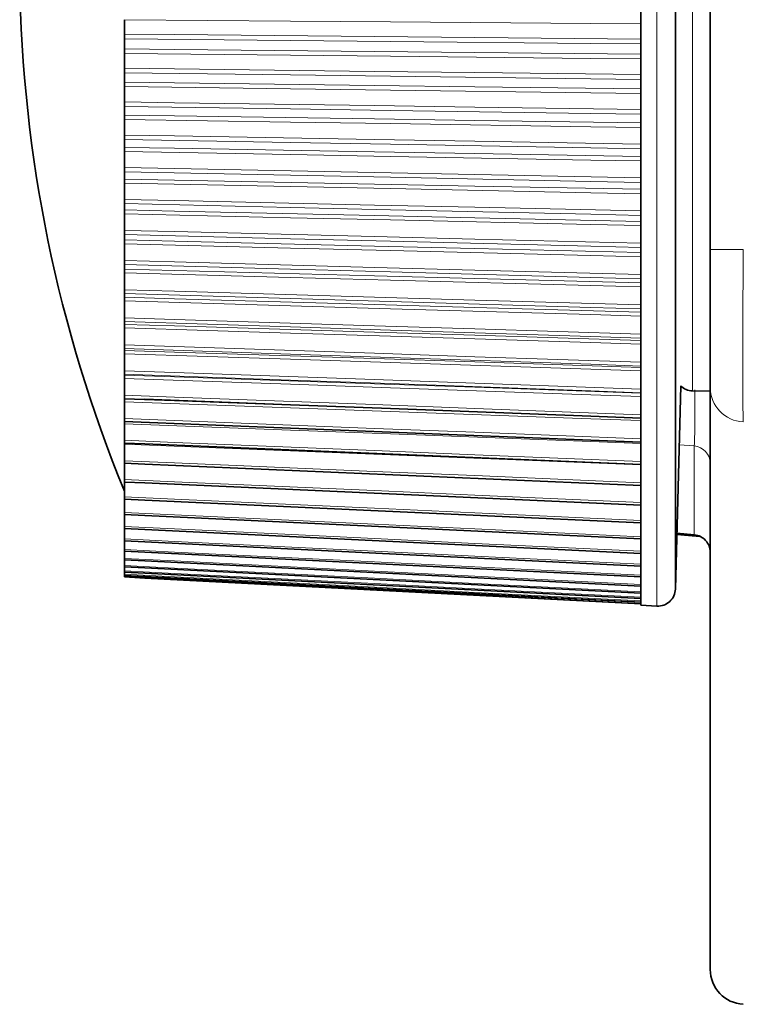
# Model space of a CAD drawing. Units: millimetres. Extents: x 27 to 806, y 42 to 553.
# Drawn here: x 27 to 38, y 193 to 207 of the extents above; entities that cross this region are included whole.
import ezdxf

# ---------------------------------------------------------------- set-up
doc = ezdxf.new("R2010")
doc.units = ezdxf.units.MM

msp = doc.modelspace()

# ---------------------------------------------------------------- linework, layer by layer
at = {"color": 7, "linetype": 'Continuous', "lineweight": 35}
for p, q in [((37.04039, 203.74247), (37.04039, 280.237)), ((36.54039, 213.68019), (36.54039, 198.87384)), ((36.04538, 206.71338), (36.04538, 207.22815)), ((28.64538, 207.03333), (28.64538, 206.8259)), ((28.64538, 206.76008), (28.64538, 206.61459)), ((36.04538, 206.20381), (36.04538, 206.71338)), ((28.64538, 206.55104), (28.64538, 206.33733)), ((28.64538, 206.27227), (28.64538, 206.13713)), ((36.04538, 205.70084), (36.04538, 206.20381)), ((28.64538, 206.0744), (28.64538, 205.85499)), ((28.64538, 205.79087), (28.64538, 205.66644)), ((36.04538, 205.20585), (36.04538, 205.70084)), ((28.64538, 205.60471), (28.64538, 205.38021)), ((28.64538, 205.3172), (28.64538, 205.20383)), ((28.64538, 205.14326), (28.64538, 204.91428)), ((36.04538, 204.72019), (36.04538, 205.20585)), ((28.64538, 204.85255), (28.64538, 204.75056)), ((36.04538, 204.2452), (36.04538, 204.72019)), ((28.64538, 204.69132), (28.64538, 204.45849)), ((28.64538, 204.39821), (28.64538, 204.30787)), ((28.64538, 204.25012), (28.64538, 204.01408)), ((36.04538, 203.78218), (36.04538, 204.2452)), ((28.64538, 203.95542), (28.64538, 203.87697)), ((28.64538, 203.82088), (28.64538, 203.58227)), ((36.04538, 203.33239), (36.04538, 203.78218)), ((28.64538, 203.52539), (28.64538, 203.45905)), ((28.64538, 203.40476), (28.64538, 203.16424)), ((36.04538, 202.89707), (36.04538, 203.33239)), ((28.64538, 203.1093), (28.64538, 203.05526)), ((28.64538, 203.00292), (28.64538, 202.76115)), ((36.04538, 202.47742), (36.04538, 202.89707)), ((28.64538, 202.7083), (28.64538, 202.66669)), ((28.64538, 202.61645), (28.64538, 202.37409)), ((36.04538, 202.07458), (36.04538, 202.47742)), ((28.64538, 202.32347), (28.64538, 202.29442)), ((28.64538, 202.24642), (28.64538, 202.00412)), ((36.04538, 201.68965), (36.04538, 202.07458)), ((28.64538, 201.95588), (28.64538, 201.93946)), ((28.64538, 201.89382), (28.64538, 201.65227)), ((36.54039, 198.87384), (36.61665, 201.78608)), ((36.54039, 198.87384), (36.61665, 201.78608)), ((37.04039, 193.42445), (37.04039, 201.76388)), ((28.64538, 201.60653), (28.64538, 201.60279)), ((36.04538, 201.3237), (36.04538, 201.68965)), ((36.78603, 201.71588), (37.04039, 201.71144)), ((28.64538, 201.55965), (28.64538, 201.31949)), ((30.90002, 201.52084), (30.90002, 201.52084)), ((28.64538, 201.24479), (28.64538, 201.0067)), ((36.04538, 200.97772), (36.04538, 201.3237)), ((28.64538, 200.95014), (28.64538, 200.71475)), ((36.04538, 200.65267), (36.04538, 200.97772)), ((28.64538, 200.67648), (28.64538, 200.44445)), ((36.04538, 200.34943), (36.04538, 200.65267)), ((28.64538, 200.40664), (28.64538, 200.19653)), ((36.04538, 200.06883), (36.04538, 200.34943)), ((28.64538, 200.1609), (28.64538, 199.97168)), ((36.04538, 199.81166), (36.04538, 200.06883)), ((28.64538, 199.93831), (28.64538, 199.77051)), ((36.04538, 199.5786), (36.04538, 199.81166)), ((28.64538, 199.7396), (28.64538, 199.59357)), ((36.89039, 199.62749), (36.56088, 199.65632)), ((36.81218, 199.65199), (36.56134, 199.67396)), ((28.64538, 199.56532), (28.64538, 199.44134)), ((36.04538, 199.3703), (36.04538, 199.5786)), ((28.64538, 199.41555), (28.64538, 199.31426)), ((36.04538, 199.18732), (36.04538, 199.3703)), ((28.64538, 199.29069), (28.64538, 199.21265)), ((28.64538, 199.19083), (28.64538, 199.13681)), ((28.64538, 199.11678), (28.64538, 199.08693)), ((28.64538, 199.06874), (28.64538, 199.06316)), ((36.04538, 199.03018), (36.04538, 199.18732)), ((28.64538, 199.06283), (28.64538, 199.06166)), ((36.04538, 198.8993), (36.04538, 199.03018)), ((36.04538, 198.79505), (36.04538, 198.8993)), ((36.04538, 198.71769), (36.04538, 198.79505)), ((36.04538, 198.66746), (36.04538, 198.71769)), ((36.04538, 198.64448), (36.04538, 198.66746)), ((36.04538, 198.64289), (36.04538, 198.64448)), ((36.04538, 198.64289), (36.27739, 198.63073))]:
    msp.add_line(p, q, dxfattribs=at)
at = {"color": 8, "linetype": 'Continuous', "lineweight": 18}
for p, q in [((36.27739, 198.63073), (36.27739, 213.7032)), ((36.54039, 213.68019), (36.54039, 198.87384)), ((36.78603, 208.61144), (36.78603, 201.71588)), ((37.04039, 203.74247), (37.51422, 203.74247)), ((28.93966, 201.59534), (28.64538, 201.60653)), ((36.81218, 200.92556), (36.59459, 200.94359)), ((36.81218, 199.65199), (36.81218, 200.92556)), ((28.78929, 200.67054), (28.64538, 200.67648))]:
    msp.add_line(p, q, dxfattribs=at)
at = {"color": 8, "linetype": 'Continuous', "lineweight": 18, "flags": 128}
for points in [[(36.04538, 206.97217), (35.32819, 206.97808), (32.45942, 207.00176), (31.02504, 207.01362), (28.64538, 207.03333)], [(28.64538, 206.8259), (29.36246, 206.81902), (32.2308, 206.79144), (33.66497, 206.77763), (36.04538, 206.75467)], [(36.04538, 206.68545), (35.3283, 206.69267), (32.45996, 206.72157), (31.02579, 206.73604), (28.64538, 206.76008)], [(28.64538, 206.61459), (29.36257, 206.60722), (32.23133, 206.57769), (33.66572, 206.56291), (36.04538, 206.53837)], [(36.04538, 206.47135), (35.32819, 206.47905), (32.45942, 206.50991), (31.02504, 206.52537), (28.64538, 206.55104)], [(28.64538, 206.33733), (29.36246, 206.32855), (32.2308, 206.29337), (33.66497, 206.27576), (36.04538, 206.2465)], [(36.04538, 206.17807), (35.3283, 206.18719), (32.45996, 206.22368), (31.02579, 206.24194), (28.64538, 206.27227)], [(28.64538, 206.13713), (29.36257, 206.12797), (32.23133, 206.09133), (33.66572, 206.07299), (36.04538, 206.04254)], [(36.04538, 205.97639), (35.32819, 205.98587), (32.45942, 206.02383), (31.02504, 206.04284), (28.64538, 206.0744)], [(28.64538, 205.85499), (29.36246, 205.84433), (32.2308, 205.80166), (33.66497, 205.7803), (36.04538, 205.74481)], [(36.04538, 205.67737), (35.3283, 205.68836), (32.45996, 205.73233), (31.02579, 205.75433), (28.64538, 205.79087)], [(28.64538, 205.66644), (29.36257, 205.65553), (32.23133, 205.61187), (33.66572, 205.59003), (36.04538, 205.55376)], [(36.04538, 205.48866), (35.32819, 205.49989), (32.45942, 205.54484), (31.02504, 205.56734), (28.64538, 205.60471)], [(28.64538, 205.38021), (29.36246, 205.3677), (32.2308, 205.31765), (33.66497, 205.29259), (36.04538, 205.25098)], [(36.04538, 205.18471), (35.3283, 205.19753), (32.45996, 205.24887), (31.02579, 205.27455), (28.64538, 205.3172)], [(28.64538, 205.20383), (29.36257, 205.1912), (32.23133, 205.14064), (33.66572, 205.11534), (36.04538, 205.07336)], [(36.04538, 205.00949), (35.32819, 205.02243), (32.45942, 205.07426), (31.02504, 205.10019), (28.64538, 205.14326)], [(28.64538, 204.91428), (29.36246, 204.89997), (32.2308, 204.84266), (33.66497, 204.81399), (36.04538, 204.76635)], [(36.04538, 204.70144), (35.3283, 204.71607), (32.45996, 204.77463), (31.02579, 204.80392), (28.64538, 204.85255)], [(28.64538, 204.75056), (29.36257, 204.73623), (32.23133, 204.67892), (33.66572, 204.65024), (36.04538, 204.60266)], [(36.04538, 204.54019), (35.32819, 204.55482), (32.45942, 204.61337), (31.02504, 204.64267), (28.64538, 204.69132)], [(28.64538, 204.45849), (29.36246, 204.4424), (32.2308, 204.37801), (33.66497, 204.34579), (36.04538, 204.29227)], [(36.04538, 204.22888), (35.3283, 204.24528), (32.45996, 204.3109), (31.02579, 204.34372), (28.64538, 204.39821)], [(28.64538, 204.30787), (29.36257, 204.29189), (32.23133, 204.22797), (33.66572, 204.196), (36.04538, 204.14294)], [(36.04538, 204.08205), (35.32819, 204.09832), (32.45942, 204.16344), (31.02504, 204.19602), (28.64538, 204.25012)], [(28.64538, 204.01408), (29.36246, 203.99626), (32.2308, 203.92496), (33.66497, 203.88928), (36.04538, 203.83003)], [(36.04538, 203.76834), (35.3283, 203.78646), (32.45996, 203.85896), (31.02579, 203.89522), (28.64538, 203.95542)], [(28.64538, 203.87697), (29.36257, 203.85939), (32.23133, 203.78904), (33.66572, 203.75386), (36.04538, 203.69548)], [(36.04538, 203.63632), (35.32819, 203.65419), (32.45942, 203.7257), (31.02504, 203.76148), (28.64538, 203.82088)], [(28.64538, 203.58227), (29.36246, 203.56277), (32.2308, 203.48475), (33.66497, 203.44572), (36.04538, 203.38089)], [(36.04538, 203.32107), (35.3283, 203.34087), (32.45996, 203.42005), (31.02579, 203.45965), (28.64538, 203.52539)], [(28.64538, 203.45905), (29.36257, 203.43991), (32.23133, 203.36333), (33.66572, 203.32503), (36.04538, 203.26148)], [(36.04538, 203.20423), (35.32819, 203.22365), (32.45942, 203.30135), (31.02504, 203.34023), (28.64538, 203.40476)], [(28.64538, 203.16424), (29.36246, 203.14312), (32.2308, 203.0586), (33.66497, 203.01631), (36.04538, 202.94609)], [(36.04538, 202.88831), (35.3283, 202.90972), (32.45996, 202.99537), (31.02579, 203.0382), (28.64538, 203.1093)], [(28.64538, 203.05526), (29.36257, 203.03461), (32.23133, 202.95201), (33.66572, 202.9107), (36.04538, 202.84215)], [(36.04538, 202.78696), (35.32819, 202.80787), (32.45942, 202.89156), (31.02504, 202.93342), (28.64538, 203.00292)], [(28.64538, 202.76115), (29.36246, 202.73846), (32.2308, 202.64766), (33.66497, 202.60224), (36.04538, 202.52681)], [(36.04538, 202.47123), (35.3283, 202.4942), (32.45996, 202.58608), (31.02579, 202.63202), (28.64538, 202.7083)], [(28.64538, 202.66669), (29.36257, 202.6446), (32.23133, 202.5562), (33.66572, 202.51199), (36.04538, 202.43864)], [(36.04538, 202.38566), (35.32819, 202.408), (32.45942, 202.49744), (31.02504, 202.54218), (28.64538, 202.61645)], [(28.64538, 202.37409), (29.36246, 202.34989), (32.2308, 202.25308), (33.66497, 202.20464), (36.04538, 202.12422)], [(36.04538, 202.07098), (35.3283, 202.09544), (32.45996, 202.1933), (31.02579, 202.24224), (28.64538, 202.32347)], [(28.64538, 202.29442), (29.36257, 202.27094), (32.23133, 202.17698), (33.66572, 202.12999), (36.04538, 202.05204)], [(36.04538, 202.00142), (35.32819, 202.02514), (32.45942, 202.12008), (31.02504, 202.16758), (28.64538, 202.24642)], [(28.64538, 202.00412), (29.36246, 201.97849), (32.2308, 201.87592), (33.66497, 201.8246), (36.04538, 201.7394)], [(36.04538, 201.68866), (35.3283, 201.71455), (32.45996, 201.81812), (31.02579, 201.86991), (28.64538, 201.95588)], [(28.64538, 201.93946), (29.36257, 201.91465), (32.23133, 201.8154), (33.66572, 201.76577), (36.04538, 201.68342)], [(36.04538, 201.63529), (35.32819, 201.66033), (32.45942, 201.76052), (31.02504, 201.81064), (28.64538, 201.89382)], [(28.64538, 201.65227), (29.36246, 201.62527), (32.2308, 201.51722), (33.66497, 201.46317), (36.04538, 201.37342)], [(36.04538, 201.28829), (35.32819, 201.31457), (32.45942, 201.41973), (31.02504, 201.47234), (28.64538, 201.55965)], [(28.64538, 201.31949), (29.36246, 201.2912), (32.2308, 201.17797), (33.66497, 201.12133), (36.04538, 201.02728)], [(36.04538, 200.96136), (35.32819, 200.98881), (32.45942, 201.09866), (31.02504, 201.1536), (28.64538, 201.24479)], [(28.64538, 201.0067), (29.36246, 200.97719), (32.2308, 200.85909), (33.66497, 200.80001), (36.04538, 200.70193)], [(36.04538, 200.6554), (35.32819, 200.68395), (32.45942, 200.79817), (31.02504, 200.85531), (28.64538, 200.95014)], [(28.64538, 200.71475), (29.36246, 200.6841), (32.2308, 200.56146), (33.66497, 200.50011), (36.04538, 200.39825)], [(28.64538, 200.44445), (29.36246, 200.41275), (32.2308, 200.28589), (33.66497, 200.22244), (36.04538, 200.11709)], [(28.64538, 200.19653), (29.36246, 200.16386), (32.2308, 200.03315), (33.66497, 199.96776), (36.04538, 199.85921)], [(28.64538, 199.97168), (29.36246, 199.93813), (32.2308, 199.80391), (33.66497, 199.73678), (36.04538, 199.62532)], [(28.64538, 199.77051), (29.36246, 199.73618), (32.2308, 199.59882), (33.66497, 199.53012), (36.04538, 199.41606)], [(28.64538, 199.59357), (29.36246, 199.55855), (32.2308, 199.41843), (33.66497, 199.34835), (36.04538, 199.23201)], [(28.64538, 199.44134), (29.36246, 199.40573), (32.2308, 199.26324), (33.66497, 199.19197), (36.04538, 199.07366)], [(28.64538, 199.31426), (29.36246, 199.27814), (32.2308, 199.13367), (33.66497, 199.06141), (36.04538, 198.94145)], [(28.64538, 199.21265), (29.36246, 199.17614), (32.2308, 199.03008), (33.66497, 198.95703), (36.04538, 198.83575)], [(28.64538, 199.13681), (29.36246, 199.1), (32.2308, 198.95275), (33.66497, 198.87911), (36.04538, 198.75685)], [(28.64538, 199.08693), (29.36246, 199.04993), (32.2308, 198.90189), (33.66497, 198.82786), (36.04538, 198.70495)], [(28.64538, 199.06316), (29.36246, 199.02607), (32.2308, 198.87765), (33.66497, 198.80343), (36.04538, 198.68021)]]:
    msp.add_lwpolyline(points, dxfattribs=at)
at = {"color": 7, "linetype": 'Continuous', "lineweight": 35, "flags": 128}
for points in [[(28.64538, 201.60279), (29.36257, 201.57673), (30.90002, 201.52084)], [(36.04538, 201.32531), (35.3283, 201.35256), (32.45996, 201.46156), (31.02579, 201.51606), (28.93966, 201.59534)], [(36.04538, 200.98193), (35.3283, 201.01046), (32.45996, 201.12459), (31.02579, 201.18166), (28.64538, 201.27638)], [(28.64535, 200.96613), (28.93961, 200.95392), (36.04537, 200.65899)], [(28.64535, 200.67674), (28.93953, 200.66406), (36.04537, 200.35789)], [(28.64535, 200.40896), (28.93946, 200.39586), (36.04537, 200.07929)], [(28.64535, 200.16352), (28.93939, 200.15003), (36.04535, 199.82393)], [(28.64537, 199.9411), (28.93933, 199.92726), (36.04535, 199.59251)], [(28.64537, 199.74231), (28.93928, 199.72815), (36.04534, 199.38569)], [(28.64536, 199.5677), (28.93923, 199.55326), (36.04535, 199.20401)], [(28.64535, 199.41773), (28.93919, 199.40305), (36.04536, 199.04798)], [(28.64534, 199.29283), (28.93915, 199.27795), (36.04538, 198.91802)], [(28.64535, 199.19333), (28.93913, 199.17829), (36.04536, 198.8145)], [(28.64536, 199.11951), (28.93911, 199.10436), (36.04535, 198.7377)], [(28.64537, 199.07157), (28.93909, 199.05634), (36.04534, 198.68782)], [(28.64536, 199.04964), (28.93909, 199.03437), (36.04534, 198.665)], [(28.64536, 199.04845), (28.93909, 199.03319), (36.04534, 198.66377)]]:
    msp.add_lwpolyline(points, dxfattribs=at)
at = {"color": 7, "linetype": 'Continuous', "lineweight": 35}
for centre, radius, start, end in [((47.14348, 207.88726), 20, 180.790167, 202.358402), ((36.79039, 201.96585), 0.25, 225.975883, 269), ((36.29048, 198.88039), 0.25, 267, 358.5), ((37.54039, 193.42445), 0.5, 180, 267)]:
    msp.add_arc(centre, radius, start, end, dxfattribs=at)
at = {"color": 8, "linetype": 'Continuous', "lineweight": 18}
for centre, radius, start, end in [((37.53778, 201.76606), 0.49739, 180.251474, 267.285885), ((36.79061, 200.67671), 0.24978, 0.037035, 85.046389)]:
    msp.add_arc(centre, radius, start, end, dxfattribs=at)
at = {"color": 7, "linetype": 'Continuous', "lineweight": 35}
for points, knots in [([(28.64538, 206.76008), (28.64538, 206.7639), (28.64538, 206.77153), (28.64538, 206.7874), (28.64538, 206.80433), (28.64538, 206.81747), (28.64538, 206.82413), (28.64538, 206.8259)], [0, 0, 0, 0, 0.22932187, 0.45865088, 0.68782436, 0.91695544, 1, 1, 1, 1]), ([(28.64538, 206.55104), (28.64538, 206.55626), (28.64538, 206.56669), (28.64538, 206.58395), (28.64538, 206.59992), (28.64538, 206.60972), (28.64538, 206.61388), (28.64538, 206.61459)], [0, 0, 0, 0, 0.23779844, 0.47560308, 0.71327453, 0.95092183, 1, 1, 1, 1]), ([(28.64538, 206.27227), (28.64538, 206.27586), (28.64538, 206.28304), (28.64538, 206.29854), (28.64538, 206.31537), (28.64538, 206.32866), (28.64538, 206.33551), (28.64538, 206.33733)], [0, 0, 0, 0, 0.22932187, 0.45865088, 0.68782436, 0.91695544, 1, 1, 1, 1]), ([(28.64538, 206.0744), (28.64538, 206.07972), (28.64538, 206.09036), (28.64538, 206.10757), (28.64538, 206.12322), (28.64538, 206.13258), (28.64538, 206.13646), (28.64538, 206.13713)], [0, 0, 0, 0, 0.23779844, 0.47560308, 0.71327453, 0.95092183, 1, 1, 1, 1]), ([(28.64538, 205.79087), (28.64538, 205.79422), (28.64538, 205.80094), (28.64538, 205.81602), (28.64538, 205.83271), (28.64538, 205.84611), (28.64538, 205.85313), (28.64538, 205.85499)], [0, 0, 0, 0, 0.229321868, 0.458650877, 0.687824362, 0.916955442, 1, 1, 1, 1]), ([(28.64538, 205.60471), (28.64538, 205.61012), (28.64538, 205.62095), (28.64538, 205.63806), (28.64538, 205.65333), (28.64538, 205.66224), (28.64538, 205.66583), (28.64538, 205.66644)], [0, 0, 0, 0, 0.23779844, 0.47560308, 0.71327453, 0.95092183, 1, 1, 1, 1]), ([(28.64538, 205.3172), (28.64538, 205.32031), (28.64538, 205.32654), (28.64538, 205.34116), (28.64538, 205.35766), (28.64538, 205.37115), (28.64538, 205.3783), (28.64538, 205.38021)], [0, 0, 0, 0, 0.22932187, 0.45865088, 0.68782436, 0.91695544, 1, 1, 1, 1]), ([(28.64538, 205.14326), (28.64538, 205.14875), (28.64538, 205.15973), (28.64538, 205.17669), (28.64538, 205.19156), (28.64538, 205.19998), (28.64538, 205.20327), (28.64538, 205.20383)], [0, 0, 0, 0, 0.23779844, 0.47560308, 0.71327453, 0.95092183, 1, 1, 1, 1]), ([(28.64538, 204.85255), (28.64538, 204.85542), (28.64538, 204.86115), (28.64538, 204.87526), (28.64538, 204.89152), (28.64538, 204.90506), (28.64538, 204.91234), (28.64538, 204.91428)], [0, 0, 0, 0, 0.22932187, 0.45865088, 0.68782436, 0.91695544, 1, 1, 1, 1]), ([(28.64538, 204.69132), (28.64538, 204.69687), (28.64538, 204.70797), (28.64538, 204.72474), (28.64538, 204.73916), (28.64538, 204.74708), (28.64538, 204.75005), (28.64538, 204.75056)], [0, 0, 0, 0, 0.23779844, 0.47560308, 0.71327453, 0.95092183, 1, 1, 1, 1]), ([(28.64538, 204.39821), (28.64538, 204.40082), (28.64538, 204.40603), (28.64538, 204.41961), (28.64538, 204.43559), (28.64538, 204.44913), (28.64538, 204.45652), (28.64538, 204.45849)], [0, 0, 0, 0, 0.22932187, 0.45865088, 0.68782436, 0.91695544, 1, 1, 1, 1]), ([(28.64538, 204.25012), (28.64538, 204.25572), (28.64538, 204.26691), (28.64538, 204.28345), (28.64538, 204.29737), (28.64538, 204.30476), (28.64538, 204.30741), (28.64538, 204.30787)], [0, 0, 0, 0, 0.23779844, 0.47560308, 0.71327453, 0.95092183, 1, 1, 1, 1]), ([(28.64538, 203.95542), (28.64538, 203.95776), (28.64538, 203.96244), (28.64538, 203.97544), (28.64538, 203.9911), (28.64538, 204.00461), (28.64538, 204.01209), (28.64538, 204.01408)], [0, 0, 0, 0, 0.22932187, 0.45865088, 0.68782436, 0.91695544, 1, 1, 1, 1]), ([(28.64538, 203.82088), (28.64538, 203.82651), (28.64538, 203.83776), (28.64538, 203.85401), (28.64538, 203.86741), (28.64538, 203.87425), (28.64538, 203.87657), (28.64538, 203.87697)], [0, 0, 0, 0, 0.23779844, 0.47560308, 0.71327453, 0.95092183, 1, 1, 1, 1]), ([(37.04039, 201.76388), (37.04039, 201.7803), (37.04039, 201.80715), (37.04039, 201.88087), (37.04039, 201.92808), (37.04039, 202.04211), (37.04039, 202.10781), (37.04039, 202.25605), (37.04039, 202.33946), (37.04039, 202.51986), (37.04039, 202.61606), (37.04039, 202.82019), (37.04039, 202.92932), (37.04039, 203.15291), (37.04039, 203.26738), (37.04039, 203.50161), (37.04039, 203.62205), (37.04039, 203.74247)], [0, 0, 0, 0, 0.125, 0.125, 0.25, 0.25, 0.375, 0.375, 0.5, 0.5, 0.625, 0.625, 0.75, 0.75, 0.875, 0.875, 1, 1, 1, 1]), ([(28.64538, 203.52539), (28.64538, 203.52746), (28.64538, 203.5316), (28.64538, 203.54398), (28.64538, 203.55927), (28.64538, 203.57272), (28.64538, 203.58026), (28.64538, 203.58227)], [0, 0, 0, 0, 0.22932187, 0.45865088, 0.68782436, 0.91695544, 1, 1, 1, 1]), ([(28.64538, 203.40476), (28.64538, 203.41041), (28.64538, 203.4217), (28.64538, 203.43762), (28.64538, 203.45045), (28.64538, 203.45673), (28.64538, 203.45871), (28.64538, 203.45905)], [0, 0, 0, 0, 0.23779844, 0.47560308, 0.71327453, 0.95092183, 1, 1, 1, 1]), ([(28.64538, 203.1093), (28.64538, 203.1111), (28.64538, 203.11468), (28.64538, 203.12641), (28.64538, 203.14129), (28.64538, 203.15463), (28.64538, 203.16222), (28.64538, 203.16424)], [0, 0, 0, 0, 0.22932187, 0.45865088, 0.68782436, 0.91695544, 1, 1, 1, 1]), ([(28.64538, 203.00292), (28.64538, 203.00857), (28.64538, 203.01986), (28.64538, 203.03541), (28.64538, 203.04763), (28.64538, 203.05333), (28.64538, 203.05498), (28.64538, 203.05526)], [0, 0, 0, 0, 0.23779844, 0.47560308, 0.71327453, 0.95092183, 1, 1, 1, 1]), ([(28.64538, 202.7083), (28.64538, 202.7098), (28.64538, 202.71282), (28.64538, 202.72388), (28.64538, 202.73831), (28.64538, 202.75151), (28.64538, 202.75912), (28.64538, 202.76115)], [0, 0, 0, 0, 0.22932187, 0.45865088, 0.68782436, 0.91695544, 1, 1, 1, 1]), ([(28.64538, 202.61645), (28.64538, 202.62208), (28.64538, 202.63334), (28.64538, 202.64848), (28.64538, 202.66007), (28.64538, 202.66517), (28.64538, 202.66647), (28.64538, 202.66669)], [0, 0, 0, 0, 0.23779844, 0.47560308, 0.71327453, 0.95092183, 1, 1, 1, 1]), ([(28.64538, 202.32347), (28.64538, 202.32469), (28.64538, 202.32713), (28.64538, 202.33748), (28.64538, 202.35142), (28.64538, 202.36444), (28.64538, 202.37206), (28.64538, 202.37409)], [0, 0, 0, 0, 0.22932187, 0.45865088, 0.68782436, 0.91695544, 1, 1, 1, 1]), ([(28.64538, 202.24642), (28.64538, 202.25201), (28.64538, 202.26321), (28.64538, 202.27789), (28.64538, 202.28881), (28.64538, 202.2933), (28.64538, 202.29426), (28.64538, 202.29442)], [0, 0, 0, 0, 0.237798443, 0.475603076, 0.713274532, 0.950921833, 1, 1, 1, 1]), ([(28.64538, 201.95588), (28.64538, 201.95681), (28.64538, 201.95867), (28.64538, 201.96828), (28.64538, 201.98169), (28.64538, 201.9945), (28.64538, 202.0021), (28.64538, 202.00412)], [0, 0, 0, 0, 0.22932187, 0.45865088, 0.68782436, 0.91695544, 1, 1, 1, 1]), ([(28.64538, 201.89382), (28.64538, 201.89938), (28.64538, 201.91048), (28.64538, 201.92467), (28.64538, 201.93489), (28.64538, 201.93876), (28.64538, 201.93936), (28.64538, 201.93946)], [0, 0, 0, 0, 0.23779844, 0.47560308, 0.71327453, 0.95092183, 1, 1, 1, 1]), ([(28.64538, 201.60653), (28.64538, 201.60716), (28.64538, 201.60844), (28.64538, 201.61728), (28.64538, 201.63014), (28.64538, 201.6427), (28.64538, 201.65026), (28.64538, 201.65227)], [0, 0, 0, 0, 0.22932187, 0.45865088, 0.68782436, 0.91695544, 1, 1, 1, 1]), ([(28.64538, 201.55965), (28.64538, 201.56514), (28.64538, 201.57612), (28.64538, 201.58977), (28.64538, 201.59927), (28.64538, 201.6025), (28.64538, 201.60275), (28.64538, 201.60279)], [0, 0, 0, 0, 0.23779844, 0.47560308, 0.71327453, 0.95092183, 1, 1, 1, 1]), ([(28.64538, 201.27638), (28.64538, 201.27672), (28.64538, 201.27741), (28.64538, 201.28546), (28.64538, 201.29771), (28.64538, 201.30999), (28.64538, 201.3175), (28.64538, 201.31949)], [0, 0, 0, 0, 0.22932187, 0.45865088, 0.68782436, 0.91695544, 1, 1, 1, 1]), ([(28.64538, 201.24479), (28.64538, 201.25015), (28.64538, 201.26085), (28.64538, 201.27181), (28.64538, 201.27544), (28.64538, 201.27638)], [0, 0, 0, 0, 0.42627723, 0.85256555, 1, 1, 1, 1]), ([(28.64538, 200.96668), (28.64538, 200.96676), (28.64538, 200.96694), (28.64538, 200.97377), (28.64538, 200.98532), (28.64538, 200.9973), (28.64538, 201.00473), (28.64538, 201.0067)], [0, 0, 0, 0, 0.17964339, 0.42375511, 0.66770129, 0.91160233, 1, 1, 1, 1]), ([(28.64538, 200.95014), (28.64538, 200.95576), (28.64538, 200.96165), (28.64538, 200.96593), (28.64538, 200.96613)], [0, 0, 0, 0, 0.953182352, 1, 1, 1, 1]), ([(28.64538, 200.67743), (28.64538, 200.67734), (28.64538, 200.67711), (28.64538, 200.683), (28.64538, 200.69384), (28.64538, 200.70548), (28.64538, 200.71281), (28.64538, 200.71475)], [0, 0, 0, 0, 0.14721839, 0.40097875, 0.65456702, 0.90810837, 1, 1, 1, 1]), ([(28.64538, 200.40965), (28.64538, 200.40948), (28.64538, 200.40893), (28.64538, 200.41398), (28.64538, 200.42405), (28.64538, 200.43533), (28.64538, 200.44253), (28.64538, 200.44445)], [0, 0, 0, 0, 0.11207796, 0.37629498, 0.64033282, 0.9043218, 1, 1, 1, 1]), ([(28.64538, 200.16408), (28.64538, 200.16391), (28.64538, 200.16314), (28.64538, 200.16744), (28.64538, 200.17671), (28.64538, 200.18759), (28.64538, 200.19465), (28.64538, 200.19653)], [0, 0, 0, 0, 0.07397491, 0.349530174, 0.624898564, 0.900216003, 1, 1, 1, 1]), ([(28.64538, 199.94139), (28.64538, 199.9413), (28.64538, 199.94039), (28.64538, 199.94406), (28.64538, 199.95247), (28.64538, 199.96294), (28.64538, 199.96984), (28.64538, 199.97168)], [0, 0, 0, 0, 0.03263656, 0.32049278, 0.6081538, 0.89576158, 1, 1, 1, 1]), ([(28.64538, 199.74242), (28.64538, 199.74289), (28.64538, 199.74383), (28.64538, 199.75217), (28.64538, 199.76198), (28.64538, 199.76871), (28.64538, 199.77051)], [0, 0, 0, 0, 0.28895591, 0.58996767, 0.89092373, 1, 1, 1, 1]), ([(37.04039, 199.4029), (37.04039, 199.46527), (37.01648, 199.5262), (36.933, 199.61735), (36.8743, 199.64654), (36.81218, 199.65199)], [0, 0, 0, 0, 0.5, 0.5, 1, 1, 1, 1]), ([(28.64538, 199.56814), (28.64538, 199.56832), (28.64538, 199.56871), (28.64538, 199.576), (28.64538, 199.58529), (28.64538, 199.59183), (28.64538, 199.59357)], [0, 0, 0, 0, 0.25423811, 0.56994722, 0.88559792, 1, 1, 1, 1]), ([(28.64538, 199.41838), (28.64538, 199.41835), (28.64538, 199.41829), (28.64538, 199.42461), (28.64538, 199.43333), (28.64538, 199.43966), (28.64538, 199.44134)], [0, 0, 0, 0, 0.21574236, 0.54774817, 0.87969256, 1, 1, 1, 1]), ([(28.64538, 199.29354), (28.64538, 199.2934), (28.64538, 199.29297), (28.64538, 199.29841), (28.64538, 199.30653), (28.64538, 199.31263), (28.64538, 199.31426)], [0, 0, 0, 0, 0.17294106, 0.52306627, 0.87312671, 1, 1, 1, 1]), ([(28.64538, 199.19396), (28.64538, 199.19379), (28.64538, 199.1931), (28.64538, 199.19775), (28.64538, 199.20524), (28.64538, 199.21109), (28.64538, 199.21265)], [0, 0, 0, 0, 0.125207043, 0.495539869, 0.865804171, 1, 1, 1, 1]), ([(28.64538, 199.11993), (28.64538, 199.1198), (28.64538, 199.11894), (28.64538, 199.1229), (28.64538, 199.12972), (28.64538, 199.13532), (28.64538, 199.13681)], [0, 0, 0, 0, 0.07179013, 0.46473634, 0.85760986, 1, 1, 1, 1]), ([(28.64538, 199.07165), (28.64538, 199.07162), (28.64538, 199.07068), (28.64538, 199.07409), (28.64538, 199.08019), (28.64538, 199.08552), (28.64538, 199.08693)], [0, 0, 0, 0, 0.01178675, 0.43013466, 0.84840516, 1, 1, 1, 1]), ([(28.64538, 199.04995), (28.64538, 199.05025), (28.64538, 199.05088), (28.64538, 199.05686), (28.64538, 199.06184), (28.64538, 199.06316)], [0, 0, 0, 0, 0.39085755, 0.83795672, 1, 1, 1, 1])]:
    msp.add_open_spline(points, degree=3, knots=knots, dxfattribs=at)
at = {"color": 8, "linetype": 'Continuous', "lineweight": 18}
for points, knots in [([(37.51422, 203.74247), (37.51285, 203.59197), (37.51163, 203.44146), (37.50952, 203.14874), (37.50863, 203.00569), (37.50718, 202.72628), (37.50663, 202.58991), (37.5059, 202.3348), (37.50571, 202.21458), (37.50571, 201.98911), (37.5059, 201.88485), (37.50664, 201.69953), (37.50718, 201.61738), (37.50864, 201.47478), (37.50954, 201.41572), (37.51165, 201.32346), (37.51285, 201.28983), (37.51422, 201.26923)], [0, 0, 0, 0, 0.125, 0.125, 0.25, 0.25, 0.375, 0.375, 0.5, 0.5, 0.625, 0.625, 0.75, 0.75, 0.875, 0.875, 1, 1, 1, 1]), ([(36.81218, 200.92556), (36.81419, 200.97054), (36.8182, 201.06049), (36.82056, 201.38589), (36.82008, 201.67007), (36.81997, 201.73001)], [0, 0, 0, 0, 0.4410939, 0.88209967, 1, 1, 1, 1])]:
    msp.add_open_spline(points, degree=3, knots=knots, dxfattribs=at)

doc.saveas('drawing.dxf')
